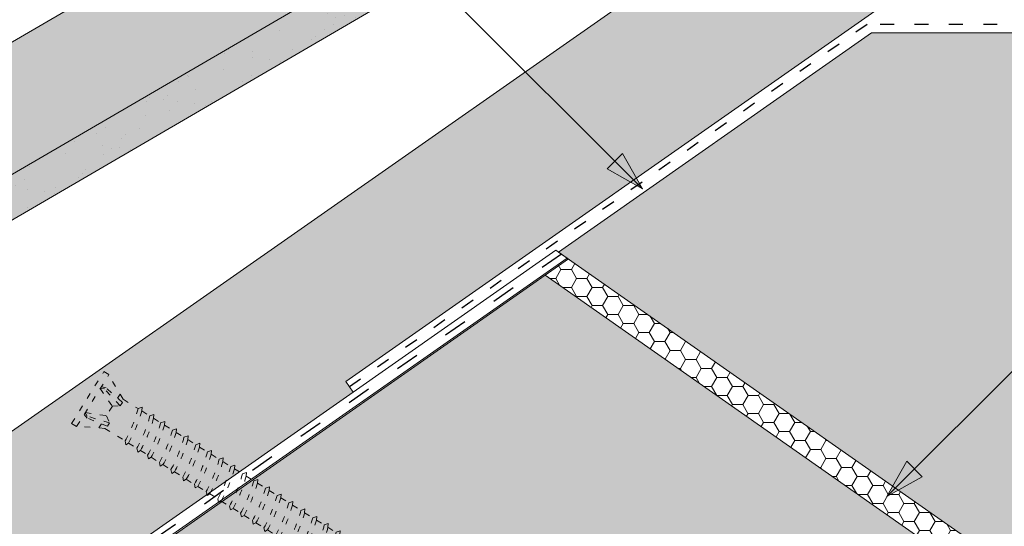
# Paper-space layout 'Elrendezés1' of a CAD drawing. Units: metres. Extents: x 4 to 285, y 8 to 198.
# Drawn here: x 121 to 151, y 140 to 155 of the extents above; entities that cross this region are included whole.
import ezdxf

# ---------------------------------------------------------------- set-up
doc = ezdxf.new("R2010")
doc.units = ezdxf.units.M
doc.header["$LTSCALE"] = 0.05
doc.linetypes.add('ACAD_ISO03W100', pattern=[30, 12, -18])
doc.layers.get('0').update_dxf_attribs({"linetype": 'CONTINUOUS'})
pattern_1 = [(13.99999999999994, (300, 0), (0.553817255397294, 0.5348151048064196), [0.4445, -0.889]), (133.9999999999999, (300, 0), (-0.7400720947886433, 0.2122122598250216), [0.4444999999999999, -0.8889999999999998]), (73.99999999999994, (300, 0), (-0.1862548393913493, 0.7470273646314409), [-0.889, 0.4445])]

# ---------------------------------------------------------------- blocks, each defined once
blk = doc.blocks.new('Rendszercsavar 302')
at = {"linetype": 'ACAD_ISO03W100', "lineweight": 9, "ltscale": 0.3}
for p, q in [((332.6614957497092, 235.1349458393974), (334.0061803100116, 236.4334926249377)), ((332.7863368366887, 235.0056691094235), (334.1310213969911, 236.3042158949639)), ((334.0061803100116, 236.4334926249377), (334.1310213969911, 236.3042158949639)), ((334.3678798988423, 235.4682739616025), (334.120934950591, 236.2944755268977)), ((333.7682997361457, 235.9539396587061), (333.9992114989938, 235.3416920789021)), ((333.8900931201707, 235.9176610029352), (333.7682997361457, 235.9539396587061)), ((333.9480885435384, 235.9347592963318), (333.8184725188297, 236.0023909517449)), ((334.2360594015279, 235.2935213096532), (333.8900931201707, 235.9176610029352)), ((334.3224745588455, 235.3769714570479), (333.9480885435384, 235.9347592963318)), ((334.3146632840687, 235.6463203267418), (334.209713370922, 235.5449713736991)), ((333.1619526368592, 235.1755966757789), (333.09888571485, 235.3074940526425)), ((333.1490584975341, 235.3559453456813), (333.7528744083488, 235.1038071156476)), ((333.181064525524, 235.2329600480676), (333.1490584975341, 235.3559453456813)), ((333.9992114989938, 235.3416920789021), (333.7528744083488, 235.1038071156476)), ((333.9992114989938, 235.3416920789021), (334.2360594015279, 235.2935213096532)), ((334.2360594015279, 235.2935213096532), (334.3224745588455, 235.3769714570479)), ((334.3678798988423, 235.4682739616025), (334.7420170550413, 235.0808435948431)), ((332.6614957497092, 235.1349458393974), (332.7863368366887, 235.0056691094235)), ((333.6135032943063, 234.7397809426251), (332.7964232830888, 235.0154094774898)), ((333.7063348033556, 234.7819722114589), (333.1619526368592, 235.1755966757789)), ((333.7927499606731, 234.8654223588537), (333.181064525524, 235.2329600480676)), ((333.7528744083488, 235.1038071156476), (333.7927499606731, 234.8654223588537)), ((334.871458596199, 235.0923918402348), (334.7420170550412, 235.080843594843)), ((334.8345741736812, 234.9849978927343), (334.871458596199, 235.0923918402348)), ((334.8345741736812, 234.9849978927343), (335.0373937945132, 234.7749720271314)), ((333.5423725364207, 234.9005278208506), (333.4374226232739, 234.7991788678079)), ((333.6135032943063, 234.7397809426251), (334.1164497487298, 234.2189646428561)), ((333.7927499606731, 234.8654223588537), (333.7063348033556, 234.7819722114589)), ((335.1668353356708, 234.786520272523), (335.0373937945131, 234.7749720271312)), ((335.129950913153, 234.6791263250225), (335.1668353356708, 234.786520272523)), ((335.129950913153, 234.6791263250226), (335.3076757907017, 234.4950868268062)), ((335.4371173318593, 234.506635072198), (335.3076757907016, 234.4950868268062)), ((335.4002329093415, 234.3992411246975), (335.4371173318593, 234.506635072198)), ((335.4002329093416, 234.3992411246975), (335.6030525301735, 234.1892152590945)), ((334.1164497487298, 234.2189646428561), (334.1143984954757, 234.1014484226333)), ((334.1143984954757, 234.1014484226333), (334.2051707269753, 234.1270913804136)), ((334.2051707269753, 234.1270913804136), (334.4118264882017, 233.9130930751443)), ((335.7324940713312, 234.2007635044862), (335.6030525301735, 234.1892152590945)), ((335.6956096488134, 234.0933695569857), (335.7324940713312, 234.2007635044862)), ((335.6956096488134, 234.0933695569857), (335.8915604518244, 233.8904565604562)), ((334.4118264882017, 233.9130930751443), (334.4097752349476, 233.7955768549215)), ((334.4097752349476, 233.7955768549215), (334.5005474664472, 233.8212198127019)), ((334.5005474664472, 233.8212198127019), (334.6821084843903, 233.6332078748192)), ((336.0210019929821, 233.902004805848), (335.8915604518244, 233.8904565604562)), ((335.9841175704643, 233.7946108583475), (336.0210019929821, 233.902004805848)), ((335.9841175704643, 233.7946108583475), (336.1869371912963, 233.5845849927445)), ((334.6821084843903, 233.6332078748192), (334.6800572311361, 233.5156916545964)), ((334.6800572311361, 233.5156916545964), (334.7708294626358, 233.5413346123768)), ((334.7708294626358, 233.5413346123768), (334.9774852238621, 233.3273363071075)), ((336.316378732454, 233.5961332381362), (336.1869371912963, 233.5845849927445)), ((336.2794943099362, 233.4887392906357), (336.316378732454, 233.5961332381362)), ((336.2794943099362, 233.4887392906357), (336.4770587885021, 233.2841552841526)), ((334.9774852238621, 233.3273363071075), (334.975433970608, 233.2098200868847)), ((334.975433970608, 233.2098200868847), (335.0662062021077, 233.235463044665)), ((335.0662062021077, 233.235463044665), (335.265993145513, 233.0285776084692)), ((336.6065003296598, 233.2957035295444), (336.4770587885021, 233.2841552841526)), ((336.569615907142, 233.1883095820439), (336.6065003296598, 233.2957035295444)), ((336.569615907142, 233.1883095820439), (336.7724355279739, 232.9782837164408)), ((335.265993145513, 233.0285776084692), (335.2639418922589, 232.9110613882464)), ((335.2639418922589, 232.9110613882464), (335.3547141237585, 232.9367043460268)), ((335.3547141237585, 232.9367043460268), (335.5613698849849, 232.7227060407575)), ((336.9018770691316, 232.9898319618326), (336.7724355279739, 232.9782837164408)), ((336.8649926466138, 232.8824380143321), (336.9018770691316, 232.9898319618326)), ((336.8649926466138, 232.8824380143321), (337.0609434496248, 232.6795250178026)), ((335.5613698849849, 232.7227060407575), (335.5593186317307, 232.6051898205347)), ((335.5593186317307, 232.6051898205347), (335.6500908632304, 232.6308327783151)), ((335.6500908632304, 232.6308327783151), (335.8514914821906, 232.4222763321656)), ((337.1903849907825, 232.6910732631944), (337.0609434496248, 232.6795250178026)), ((337.1535005682647, 232.5836793156939), (337.1903849907825, 232.6910732631944)), ((337.1535005682647, 232.5836793156939), (337.3563201890967, 232.3736534500909)), ((335.8514914821906, 232.4222763321656), (335.8494402289365, 232.3047601119428)), ((335.8494402289365, 232.3047601119428), (335.9402124604361, 232.3304030697232)), ((335.9402124604361, 232.3304030697232), (336.1468682216625, 232.1164047644538)), ((337.4857617302544, 232.3852016954826), (337.3563201890967, 232.3736534500909)), ((337.4488773077366, 232.2778077479821), (337.4857617302544, 232.3852016954826)), ((337.4488773077366, 232.2778077479821), (337.63584057971, 232.0842016122882)), ((336.1468682216625, 232.1164047644538), (336.1448169684083, 231.9988885442311)), ((336.1448169684083, 231.9988885442311), (336.235589199908, 232.0245315020114)), ((336.235589199908, 232.0245315020114), (336.4353761433134, 231.8176460658156)), ((337.7652821208677, 232.0957498576799), (337.63584057971, 232.0842016122882)), ((337.7283976983499, 231.9883559101795), (337.7652821208677, 232.0957498576799)), ((337.7283976983499, 231.9883559101795), (337.9312173191819, 231.7783300445765)), ((336.4353761433134, 231.8176460658156), (336.4333248900592, 231.7001298455928)), ((336.4333248900592, 231.7001298455928), (336.5240971215589, 231.7257728033732)), ((336.5240971215589, 231.7257728033732), (336.7307528827852, 231.5117744981039)), ((338.0606588603396, 231.7898782899682), (337.9312173191819, 231.7783300445764)), ((338.0237744378218, 231.6824843424677), (338.0606588603396, 231.7898782899682)), ((338.0237744378218, 231.6824843424677), (338.2197252408328, 231.4795713459383)), ((336.7307528827852, 231.5117744981039), (336.7287016295311, 231.3942582778811)), ((336.7287016295311, 231.3942582778811), (336.8194738610308, 231.4199012356615)), ((336.8194738610308, 231.4199012356615), (337.0102732733986, 231.2223226603012)), ((338.3491667819904, 231.49111959133), (338.2197252408328, 231.4795713459382)), ((338.3122823594726, 231.3837256438295), (338.3491667819904, 231.49111959133)), ((338.3122823594727, 231.3837256438295), (338.5151019803046, 231.1736997782265)), ((337.0102732733986, 231.2223226603011), (337.0082220201444, 231.1048064400784)), ((337.0082220201444, 231.1048064400784), (337.0989942516441, 231.1304493978587)), ((337.0989942516441, 231.1304493978588), (337.3056500128705, 230.9164510925894)), ((338.6445435214623, 231.1852480236182), (338.5151019803046, 231.1736997782265)), ((338.6076590989445, 231.0778540761177), (338.6445435214623, 231.1852480236182)), ((338.6076590989445, 231.0778540761177), (338.8179088603441, 230.8601340747213)), ((337.3056500128704, 230.9164510925894), (337.3035987596163, 230.7989348723666)), ((337.3035987596163, 230.7989348723666), (337.394370991116, 230.824577830147)), ((337.394370991116, 230.824577830147), (337.5941579345214, 230.6176923939512)), ((338.9473504015018, 230.871682320113), (338.8179088603441, 230.8601340747213)), ((338.910465978984, 230.7642883726125), (338.9473504015018, 230.871682320113)), ((338.910465978984, 230.7642883726126), (339.113285599816, 230.5542625070095)), ((337.5941579345214, 230.6176923939512), (337.5921066812672, 230.5001761737284)), ((337.5921066812672, 230.5001761737284), (337.6828789127669, 230.5258191315088)), ((337.6828789127669, 230.5258191315088), (337.8895346739932, 230.3118208262395)), ((339.2427271409737, 230.5658107524013), (339.113285599816, 230.5542625070095)), ((339.2058427184559, 230.4584168049008), (339.2427271409737, 230.5658107524013)), ((339.2058427184559, 230.4584168049008), (339.4017935214669, 230.2555038083713)), ((337.8895346739932, 230.3118208262395), (337.8874834207391, 230.1943046060167)), ((337.8874834207391, 230.1943046060167), (337.9782556522388, 230.219947563797)), ((337.9782556522388, 230.2199475637971), (338.1923415540327, 229.9982551227343)), ((339.5312350626245, 230.2670520537631), (339.4017935214669, 230.2555038083713)), ((339.4943506401067, 230.1596581062626), (339.5312350626245, 230.2670520537631)), ((339.4943506401067, 230.1596581062626), (339.6971702609387, 229.9496322406596)), ((338.1923415540326, 229.9982551227342), (338.1902903007785, 229.8807389025115)), ((338.1902903007785, 229.8807389025115), (338.2810625322782, 229.9063818602918)), ((338.2810625322783, 229.9063818602919), (338.4877182935046, 229.6923835550226)), ((339.8266118020964, 229.9611804860513), (339.6971702609387, 229.9496322406595)), ((339.7897273795786, 229.8537865385508), (339.8266118020964, 229.9611804860513)), ((339.7897273795787, 229.8537865385508), (339.9829999294119, 229.6536469543749)), ((338.4877182935045, 229.6923835550225), (338.4856670402504, 229.5748673347997)), ((338.4856670402504, 229.5748673347997), (338.5764392717501, 229.6005102925801)), ((338.5764392717501, 229.6005102925802), (338.7762262151555, 229.3936248563843)), ((340.1124414705695, 229.6651951997666), (339.9829999294118, 229.6536469543749)), ((340.0755570480517, 229.5578012522661), (340.1124414705695, 229.6651951997666)), ((340.0755570480518, 229.5578012522662), (340.2783766688838, 229.3477753866632)), ((338.7762262151554, 229.3936248563843), (338.7741749619013, 229.2761086361615)), ((338.7741749619013, 229.2761086361615), (338.864947193401, 229.3017515939418)), ((338.864947193401, 229.301751593942), (339.0716029546273, 229.0877532886726)), ((340.4078182100414, 229.3593236320549), (340.2783766688837, 229.3477753866632)), ((340.3709337875236, 229.2519296845544), (340.4078182100414, 229.3593236320549)), ((340.3709337875237, 229.2519296845545), (340.5668845905346, 229.0490166880249)), ((339.0716029546273, 229.0877532886725), (339.0695517013732, 228.9702370684497)), ((339.0695517013732, 228.9702370684497), (339.1603239328728, 228.9958800262301)), ((339.1603239328729, 228.9958800262301), (339.3574326231005, 228.7917680023879)), ((340.6963261316923, 229.0605649334167), (340.5668845905346, 229.0490166880249)), ((340.6594417091745, 228.9531709859162), (340.6963261316923, 229.0605649334167)), ((340.6594417091745, 228.9531709859162), (340.8622613300065, 228.7431451203132)), ((339.3574326231004, 228.7917680023879), (339.3553813698463, 228.6742517821651)), ((339.3553813698463, 228.6742517821651), (339.4461536013459, 228.6998947399455)), ((339.446153601346, 228.6998947399455), (339.6528093625723, 228.4858964346761)), ((340.9917028711642, 228.754693365705), (340.8622613300064, 228.7431451203132)), ((340.9548184486464, 228.6472994182045), (340.9917028711642, 228.754693365705)), ((340.9548184486464, 228.6472994182045), (341.1357620180609, 228.4599268669903)), ((339.6528093625723, 228.4858964346761), (339.6507581093182, 228.3683802144533)), ((339.6507581093182, 228.3683802144533), (339.7415303408178, 228.3940231722337)), ((339.7415303408179, 228.3940231722337), (339.9413172842232, 228.1871377360379)), ((341.2652035592185, 228.4714751123821), (341.1357620180609, 228.4599268669903)), ((341.2283191367007, 228.3640811648816), (341.2652035592185, 228.4714751123821)), ((341.2283191367007, 228.3640811648816), (341.4311387575327, 228.1540552992786)), ((339.9413172842232, 228.1871377360379), (339.9392660309691, 228.0696215158151)), ((339.9392660309691, 228.0696215158151), (340.0300382624687, 228.0952644735955)), ((340.0300382624687, 228.0952644735955), (340.2366940236951, 227.8812661683262)), ((341.5605802986904, 228.1656035446703), (341.4311387575327, 228.1540552992785)), ((341.5236958761726, 228.0582095971698), (341.5605802986904, 228.1656035446703)), ((341.5236958761726, 228.0582095971699), (341.7196466791837, 227.8552966006403)), ((340.2366940236951, 227.8812661683261), (340.2346427704409, 227.7637499481033)), ((340.2346427704409, 227.7637499481033), (340.3254150019406, 227.7893929058837)), ((340.3254150019407, 227.7893929058839), (340.5101947117494, 227.5980479150033)), ((341.8490882203413, 227.8668448460321), (341.7196466791836, 227.8552966006403)), ((341.8122037978235, 227.7594508985316), (341.8490882203413, 227.8668448460321)), ((341.8122037978235, 227.7594508985316), (342.0150234186555, 227.5494250329286)), ((340.5101947117494, 227.5980479150033), (340.5081434584953, 227.4805316947805)), ((340.5081434584953, 227.4805316947805), (340.598915689995, 227.5061746525608)), ((340.598915689995, 227.5061746525609), (340.8055714512213, 227.2921763472916)), ((342.1444649598131, 227.5609732783203), (342.0150234186555, 227.5494250329286)), ((342.1075805372953, 227.4535793308198), (342.1444649598131, 227.5609732783203)), ((342.1075805372954, 227.4535793308199), (342.2377503660193, 227.3187845272353)), ((340.8055714512213, 227.2921763472915), (340.8035201979671, 227.1746601270688)), ((340.8035201979671, 227.1746601270688), (340.8942924294668, 227.2003030848491)), ((340.8942924294669, 227.2003030848492), (341.0940793728722, 226.9934176486533)), ((342.4200783683087, 227.2438836554104), (341.5518658502062, 226.4054605725319)), ((342.2377503660193, 227.3187845272353), (342.4200783683087, 227.2438836554105)), ((342.4200783683087, 227.2438836554104), (342.418125443476, 227.1320006666766)), ((346.388999904789, 222.869656861474), (342.418125443476, 227.1320006666766)), ((341.0940793728722, 226.9934176486533), (341.0920281196181, 226.8759014284305)), ((341.0920281196181, 226.8759014284305), (341.1828003511177, 226.9015443862109)), ((341.1828003511177, 226.9015443862109), (341.3894561123441, 226.6875460809416)), ((341.3894561123441, 226.6875460809416), (341.3874048590899, 226.5700298607188)), ((341.3874048590899, 226.5700298607188), (341.4781770905896, 226.5956728184992)), ((341.4781770905896, 226.5956728184992), (341.4833737614833, 226.5902915082578)), ((341.4833737614834, 226.5902915082578), (341.5518658502062, 226.4054605725319)), ((341.5518658502062, 226.4054605725319), (341.66374883894, 226.4035076476992)), ((345.7669916852432, 222.3042042089914), (341.66374883894, 226.4035076476992)), ((346.7802293922627, 222.610546244661), (346.3889999047896, 222.8696568614734)), ((346.0258527877268, 221.8820532256837), (346.7802293922627, 222.610546244661)), ((346.6951795773759, 222.5284145931255), (346.8259713429181, 222.3929757551122)), ((346.828098557212, 222.3951365113684), (346.94574516684, 222.4046033113582)), ((346.94574516684, 222.4046033113582), (346.9602602341681, 222.3605492230236)), ((346.0258527877267, 221.8820532256836), (345.7669916852431, 222.3042042089915)), ((346.9231481167514, 222.296709811153), (347.0719194323786, 222.1426526039984)), ((347.0719194323787, 222.1426526039984), (347.1895660420067, 222.1521194039881)), ((347.1669689919181, 222.0442259037829), (347.3157403075454, 221.8901686966284)), ((347.1895660420067, 222.1521194039881), (347.2040811093348, 222.1080653156535)), ((346.1109026026135, 221.9641848772192), (346.3275834313062, 221.7398053106907)), ((346.3275834313062, 221.7398053106907), (346.3179033531789, 221.612179307909)), ((347.3157403075454, 221.8901686966283), (347.4333869171734, 221.8996354966181)), ((347.4107898670848, 221.7917419964129), (347.5595611827121, 221.6376847892583)), ((347.4333869171734, 221.8996354966181), (347.4479019845015, 221.8555814082835)), ((346.3179033531789, 221.612179307909), (346.3911862249739, 221.6168973944714)), ((346.4213235831643, 221.6470980929635), (346.5735315207667, 221.4894821595767)), ((346.5714043064729, 221.4873214033207), (346.5617242283456, 221.359695400539)), ((347.5595611827121, 221.6376847892581), (347.67720779234, 221.6471515892479)), ((347.6546107422515, 221.5392580890426), (347.7837130949016, 221.4055686892918)), ((347.67720779234, 221.6471515892479), (347.6917228596682, 221.6030975009133)), ((347.7837130949016, 221.4055686892918), (347.9013597045296, 221.4150354892815)), ((347.9013597045296, 221.4150354892815), (347.9158747718577, 221.3709814009469)), ((346.5617242283456, 221.359695400539), (346.6350071001406, 221.3644134871014)), ((346.665144458331, 221.3946141855935), (346.8173523959334, 221.2369982522067)), ((346.8152251816396, 221.2348374959506), (346.8055451035123, 221.1072114931689)), ((346.8055451035123, 221.1072114931689), (346.8788279753073, 221.1119295797313)), ((346.9089653334977, 221.1421302782234), (347.0611732711001, 220.9845143448366)), ((347.878762654441, 221.3071419890763), (348.0275339700682, 221.1530847819218)), ((348.0275339700683, 221.1530847819217), (348.1451805796962, 221.1625515819115)), ((348.1451805796962, 221.1625515819115), (348.1596956470244, 221.1184974935769)), ((347.0590460568063, 220.9823535885804), (347.049365978679, 220.8547275857988)), ((347.049365978679, 220.8547275857988), (347.122648850474, 220.8594456723611)), ((347.1527862086645, 220.8896463708533), (347.2853251832897, 220.7523982448701)), ((348.1225835296077, 221.0546580817063), (348.2545429233521, 220.9180101292944)), ((348.2545429233521, 220.9180101292944), (348.37218953298, 220.9274769292842)), ((348.3495924828915, 220.819583429079), (348.4983637985188, 220.6655262219244)), ((348.37218953298, 220.9274769292842), (348.3867046003083, 220.8834228409496)), ((347.2831979689958, 220.7502374886141), (347.2735178908685, 220.6226114858324)), ((347.2735178908685, 220.6226114858324), (347.3468007626635, 220.6273295723948)), ((347.3769381208539, 220.6575302708869), (347.5291460584563, 220.4999143375001)), ((348.4983637985188, 220.6655262219244), (348.6160104081467, 220.6749930219142)), ((348.5934133580582, 220.5670995217089), (348.7265789335305, 220.4292025315539)), ((348.6160104081467, 220.6749930219142), (348.6305254754749, 220.6309389335795)), ((347.5270188441625, 220.497753581244), (347.5173387660352, 220.3701275784623)), ((347.5173387660352, 220.3701275784623), (347.5906216378302, 220.3748456650248)), ((347.6207589960205, 220.4050463635168), (347.7561550117401, 220.2648396848728)), ((347.7540277974463, 220.2626789286167), (347.744347719319, 220.135052925835)), ((348.7265789335305, 220.4292025315539), (348.8442255431585, 220.4386693315437)), ((348.8216284930699, 220.3307758313385), (348.9703998086972, 220.1767186241839)), ((348.8442255431585, 220.4386693315437), (348.8587406104867, 220.3946152432091)), ((347.744347719319, 220.135052925835), (347.817630591114, 220.1397710123975)), ((347.8477679493044, 220.1699717108895), (347.9999758869068, 220.0123557775027)), ((347.997848672613, 220.0101950212467), (347.9881685944857, 219.882569018465)), ((348.0915888244711, 219.9174878035195), (348.2281910219186, 219.7760320871323)), ((348.9703998086972, 220.1767186241839), (349.0880464183251, 220.1861854241737)), ((349.0654493682366, 220.0782919239685), (349.2041329194934, 219.9346809026178)), ((349.0880464183251, 220.1861854241737), (349.1025614856533, 220.1421313358391)), ((349.2041329194934, 219.9346809026178), (349.3217795291214, 219.9441477026076)), ((349.3217795291214, 219.9441477026076), (349.3362945964496, 219.9000936142729)), ((347.9881685944857, 219.882569018465), (348.0614514662807, 219.8872871050274)), ((348.2260638076247, 219.7738713308762), (348.2163837294974, 219.6462453280946)), ((348.2163837294974, 219.6462453280946), (348.2896666012924, 219.650963414657)), ((348.3198039594828, 219.6811641131491), (348.4720118970852, 219.5235481797623)), ((349.2991824790328, 219.8362542024023), (349.4479537946601, 219.6821969952478)), ((349.4479537946601, 219.6821969952478), (349.565600404288, 219.6916637952375)), ((349.565600404288, 219.6916637952375), (349.5801154716162, 219.647609706903)), ((348.4698846827914, 219.5213874235062), (348.4602046046641, 219.3937614207245)), ((348.4602046046641, 219.3937614207245), (348.5334874764591, 219.3984795072869)), ((348.5636248346495, 219.428680205779), (348.7057450078815, 219.2815104581962)), ((349.5430033541995, 219.5837702950323), (349.6712107485321, 219.4510076517488)), ((349.6712107485321, 219.4510076517488), (349.78885735816, 219.4604744517385)), ((349.7662603080714, 219.3525809515333), (349.9150316236987, 219.1985237443787)), ((349.78885735816, 219.4604744517385), (349.8033724254882, 219.4164203634039)), ((348.7036177935876, 219.2793497019401), (348.6939377154603, 219.1517236991585)), ((348.6939377154603, 219.1517236991585), (348.7672205872554, 219.1564417857208)), ((348.7973579454458, 219.186642484213), (348.9495658830481, 219.0290265508262)), ((348.9474386687543, 219.0268657945701), (348.937758590627, 218.8992397917884)), ((349.9150316236988, 219.1985237443787), (350.0326782333267, 219.2079905443685)), ((350.0100811832381, 219.1000970441633), (350.1571664931562, 218.9477857470298)), ((350.0326782333267, 219.2079905443685), (350.0471933006549, 219.1639364560339)), ((348.937758590627, 218.8992397917884), (349.011041462422, 218.9039578783508)), ((349.0411788206124, 218.9341585768429), (349.1728228369201, 218.7978372073271)), ((349.1706956226263, 218.7956764510711), (349.161015544499, 218.6680504482894)), ((350.1571664931563, 218.9477857470297), (350.2748131027842, 218.9572525470195)), ((350.2522160526956, 218.8493590468143), (350.4009873683229, 218.6953018396597)), ((350.2748131027842, 218.9572525470195), (350.2893281701124, 218.9131984586849)), ((349.161015544499, 218.6680504482894), (349.234298416294, 218.6727685348518)), ((349.2644357744844, 218.7029692333439), (349.4166437120867, 218.5453532999571)), ((349.4145164977929, 218.5431925437011), (349.4048364196656, 218.4155665409194)), ((349.4048364196656, 218.4155665409194), (349.4781192914607, 218.4202846274818)), ((349.508256649651, 218.4504853259739), (349.6587785815443, 218.2946153026082)), ((350.4009873683229, 218.6953018396597), (350.5186339779509, 218.7047686396494)), ((350.4960369278623, 218.5968751394442), (350.6264901225488, 218.4617869018155)), ((350.5186339779509, 218.7047686396494), (350.5331490452791, 218.6607145513148)), ((350.6264901225488, 218.4617869018155), (350.7441367321768, 218.4712537018052)), ((350.7441367321768, 218.4712537018052), (350.758651799505, 218.4271996134707)), ((349.6566513672504, 218.292454546352), (349.6469712891231, 218.1648285435704)), ((349.6469712891231, 218.1648285435704), (349.7202541609182, 218.1695466301327)), ((349.7503915191086, 218.1997473286249), (349.902599456711, 218.0421313952382)), ((350.7215396820882, 218.3633602016), (350.8703109977155, 218.2093029944455)), ((350.8703109977155, 218.2093029944455), (350.9879576073435, 218.2187697944352)), ((350.9653605572549, 218.11087629423), (351.0958137519414, 217.9757880566012)), ((350.9879576073435, 218.2187697944352), (351.0024726746717, 218.1747157061006)), ((349.9004722424171, 218.0399706389821), (349.8907921642898, 217.9123446362003)), ((349.8907921642898, 217.9123446362003), (349.9640750360849, 217.9170627227627)), ((349.9942123942753, 217.9472634212549), (350.1281022109369, 217.8086164573939)), ((350.125974996643, 217.8064557011378), (350.1162949185157, 217.6788296983562)), ((351.0958137519414, 217.9757880566013), (351.2134603615694, 217.985254856591)), ((351.1908633114808, 217.8773613563858), (351.3396346271081, 217.7233041492312)), ((351.2134603615694, 217.985254856591), (351.2279754288975, 217.9412007682564)), ((350.1162949185157, 217.6788296983562), (350.1895777903108, 217.6835477849185)), ((350.2197151485012, 217.7137484834107), (350.3719230861036, 217.5561325500239)), ((350.3697958718097, 217.5539717937678), (350.3601157936824, 217.4263457909861)), ((351.3396346271081, 217.7233041492312), (351.457281236736, 217.732770949221)), ((351.4346841866475, 217.6248774490157), (351.5611273873929, 217.4939416816711)), ((351.457281236736, 217.732770949221), (351.4717963040642, 217.6887168608863)), ((351.5611273873929, 217.4939416816711), (351.6787739970209, 217.5034084816609)), ((351.6787739970209, 217.5034084816609), (351.6932890643491, 217.4593543933263)), ((350.3601157936824, 217.4263457909861), (350.4333986654775, 217.4310638775485)), ((350.4635360236679, 217.4612645760407), (350.5974258403295, 217.3226176121797)), ((350.5952986260356, 217.3204568559236), (350.5856185479083, 217.1928308531419)), ((350.6890387778938, 217.2277496381965), (350.8412467154962, 217.0701337048096)), ((351.6561769469323, 217.3955149814556), (351.8049482625596, 217.241457774301)), ((351.8049482625595, 217.2414577743011), (351.9225948721875, 217.2509245742908)), ((351.9225948721875, 217.2509245742908), (351.9371099395158, 217.2068704859562)), ((350.5856185479083, 217.1928308531419), (350.6589014197033, 217.1975489397043)), ((350.8391195012022, 217.0679729485535), (350.829439423075, 216.9403469457718)), ((350.829439423075, 216.9403469457718), (350.90272229487, 216.9450650323342)), ((350.9328596530605, 216.9752657308264), (351.062739475781, 216.8407712372496)), ((351.899997822099, 217.1430310740856), (352.0369294045835, 217.0012342695076)), ((352.0369294045835, 217.0012342695075), (352.1545760142115, 217.0107010694973)), ((352.1319789641229, 216.9028075692921), (352.2807502797502, 216.7487503621375)), ((352.1545760142115, 217.0107010694973), (352.1690910815396, 216.9666469811627)), ((351.0606122614871, 216.8386104809935), (351.0509321833597, 216.7109844782118)), ((351.0509321833597, 216.7109844782118), (351.1242150551549, 216.7157025647741)), ((351.1543524133453, 216.7459032632663), (351.3065603509477, 216.5882873298795)), ((352.2807502797502, 216.7487503621375), (352.3983968893781, 216.7582171621273)), ((352.3757998392895, 216.650323661922), (352.4920444882803, 216.5299488040761)), ((352.3983968893781, 216.7582171621273), (352.4129119567063, 216.7141630737927)), ((351.3044331366538, 216.5861265736234), (351.2947530585265, 216.4585005708417)), ((351.2947530585265, 216.4585005708417), (351.3680359303215, 216.4632186574042)), ((351.3981732885119, 216.4934193558963), (351.5385414929715, 216.348063825086)), ((351.5364142786777, 216.3459030688299), (351.5267342005504, 216.2182770660482)), ((352.4920444882804, 216.5299488040761), (352.6096910979083, 216.5394156040659)), ((352.5870940478198, 216.4315221038607), (352.7358653634471, 216.2774648967061)), ((352.6096910979083, 216.5394156040659), (352.6242061652366, 216.4953615157313)), ((351.5267342005504, 216.2182770660482), (351.6000170723455, 216.2229951526106)), ((351.6301544305359, 216.2531958511028), (351.7823623681382, 216.095579917716)), ((351.7802351538443, 216.0934191614598), (351.770555075717, 215.9657931586782)), ((351.8739753057026, 216.0007119437327), (351.9936565766685, 215.8767783596545)), ((352.7358653634471, 216.2774648967061), (352.853511973075, 216.2869316966958)), ((352.8309149229864, 216.1790381964906), (352.9689304390507, 216.0361189458326)), ((352.853511973075, 216.2869316966958), (352.8680270404032, 216.2428776083612)), ((352.9689304390507, 216.0361189458326), (353.0865770486786, 216.0455857458224)), ((353.0865770486786, 216.0455857458224), (353.1010921160068, 216.0015316574877)), ((351.770555075717, 215.9657931586782), (351.8438379475121, 215.9705112452405)), ((351.9915293623746, 215.8746176033984), (351.9818492842473, 215.7469916006167)), ((351.9818492842473, 215.7469916006167), (352.0551321560424, 215.7517096871791)), ((352.0852695142327, 215.7819103856713), (352.2374774518351, 215.6242944522845)), ((353.06397999859, 215.9376922456171), (353.2127513142173, 215.7836350384626)), ((353.2127513142174, 215.7836350384626), (353.3303979238453, 215.7931018384523)), ((353.3303979238453, 215.7931018384523), (353.3449129911735, 215.7490477501177)), ((352.2353502375412, 215.6221336960284), (352.2256701594139, 215.4945076932467)), ((352.2256701594139, 215.4945076932467), (352.298953031209, 215.4992257798091)), ((352.3290903893994, 215.5294264783013), (352.4705425274388, 215.382948501411)), ((353.3078008737568, 215.6852083382471), (353.445816389821, 215.5422890875891)), ((353.445816389821, 215.5422890875891), (353.563462999449, 215.5517558875788)), ((353.5408659493604, 215.4438623873736), (353.6896372649877, 215.2898051802191)), ((353.563462999449, 215.5517558875788), (353.5779780667771, 215.5077017992442)), ((352.4684153131449, 215.3807877451549), (352.4587352350176, 215.2531617423732)), ((352.4587352350176, 215.2531617423732), (352.5320181068126, 215.2578798289356)), ((352.5621554650031, 215.2880805274278), (352.7143634026054, 215.130464594041)), ((352.7122361883115, 215.1283038377849), (352.7025561101843, 215.0006778350032)), ((353.6896372649877, 215.289805180219), (353.8072838746156, 215.2992719802088)), ((353.784686824527, 215.1913784800036), (353.9227023405913, 215.0484592293456)), ((353.8072838746156, 215.2992719802088), (353.8217989419438, 215.2552178918742)), ((352.7025561101843, 215.0006778350032), (352.7758389819793, 215.0053959215656)), ((352.8059763401697, 215.0355966200578), (352.9474284782091, 214.8891186431675)), ((352.9453012639152, 214.8869578869114), (352.9356211857879, 214.7593318841297)), ((353.0390414157734, 214.7942506691843), (353.1912493533758, 214.6366347357975)), ((353.9227023405913, 215.0484592293456), (354.0403489502193, 215.0579260293353)), ((354.0177519001307, 214.9500325291301), (354.139270775785, 214.8241960496924)), ((354.0403489502193, 215.0579260293353), (354.0548640175475, 215.0138719410008)), ((354.3125208177218, 214.06015726194), (354.139270775785, 214.8241960496924)), ((352.9356211857879, 214.7593318841297), (353.0089040575829, 214.7640499706921)), ((353.1891221390818, 214.6344739795414), (353.1794420609545, 214.5068479767597)), ((353.1794420609545, 214.5068479767597), (353.2527249327496, 214.5115660633221)), ((353.28286229094, 214.5417667618143), (353.4243144289794, 214.395288784924)), ((353.4221872146855, 214.3931280286679), (353.4125071365582, 214.2655020258862)), ((353.4125071365582, 214.2655020258862), (353.4857900083533, 214.2702201124486)), ((353.5159273665437, 214.3004208109408), (353.5549938010226, 214.2599663337862)), ((354.3125208177218, 214.06015726194), (353.5549938010226, 214.2599663337862))]:
    blk.add_line(p, q, dxfattribs=at)
for centre, radius, start, end in [((330.9357517327069, 237.1855361961826), 4.349412218925562, 316.9949644580708, 331.0593904203872), ((330.9357517327069, 237.1855361961826), 4.476961609304674, 316.9095629147474, 330.5591389260251), ((331.2311284721787, 236.8796646284708), 4.349412218925562, 316.9949644580708, 331.0593904203872), ((331.2311284721787, 236.8796646284708), 4.476961609304674, 316.9095629147474, 330.5591389260251), ((331.5014104683672, 236.5997794281458), 4.349412218925562, 316.9949644580708, 331.0593904203872), ((331.5014104683672, 236.5997794281458), 4.476961609304674, 316.9095629147474, 330.5591389260251), ((331.7967872078391, 236.293907860434), 4.349412218925562, 316.9949644580708, 331.0593904203872), ((331.7967872078391, 236.293907860434), 4.476961609304674, 316.9095629147474, 330.5591389260251), ((332.08529512949, 235.9951491617958), 4.349412218925562, 316.9949644580708, 331.0593904203872), ((332.08529512949, 235.9951491617958), 4.476961609304674, 316.9095629147474, 330.5591389260251), ((332.3806718689619, 235.6892775940841), 4.349412218925562, 316.9949644580708, 331.0593904203872), ((332.3806718689619, 235.6892775940841), 4.476961609304674, 316.9095629147474, 330.5591389260251), ((332.6707934661677, 235.3888478854922), 4.349412218925562, 316.9949644580708, 331.0593904203872), ((332.6707934661677, 235.3888478854922), 4.476961609304674, 316.9095629147474, 330.5591389260251), ((332.9661702056395, 235.0829763177804), 4.349412218925562, 316.9949644580708, 331.0593904203872), ((332.9661702056395, 235.0829763177804), 4.476961609304674, 316.9095629147474, 330.5591389260251), ((333.2546781272904, 234.7842176191422), 4.349412218925562, 316.9949644580708, 331.0593904203872), ((333.2546781272904, 234.7842176191422), 4.476961609304674, 316.9095629147474, 330.5591389260251), ((333.5500548667623, 234.4783460514304), 4.349412218925562, 316.9949644580708, 331.0593904203872), ((333.5500548667623, 234.4783460514304), 4.476961609304674, 316.9095629147474, 330.5591389260251), ((333.8295752573756, 234.1888942136277), 4.349412218925562, 316.9949644580708, 331.0593904203872), ((333.8295752573756, 234.1888942136277), 4.476961609304674, 316.9095629147474, 330.5591389260251), ((334.1249519968475, 233.883022645916), 4.349412218925562, 316.9949644580708, 331.0593904203872), ((334.1249519968475, 233.883022645916), 4.476961609304674, 316.9095629147474, 330.5591389260251), ((334.4134599184983, 233.5842639472777), 4.349412218925562, 316.9949644580708, 331.0593904203872), ((334.4134599184983, 233.5842639472777), 4.476961609304674, 316.9095629147474, 330.5591389260251), ((334.7088366579702, 233.278392379566), 4.349412218925562, 316.9949644580708, 331.0593904203872), ((334.7088366579702, 233.278392379566), 4.476961609304674, 316.9095629147474, 330.5591389260251), ((335.0116435380097, 232.9648266760609), 4.349412218925562, 316.9949644580708, 331.0593904203872), ((335.0116435380097, 232.9648266760609), 4.476961609304674, 316.9095629147474, 330.5591389260251), ((335.3070202774816, 232.6589551083491), 4.349412218925562, 316.9949644580708, 331.0593904203872), ((335.3070202774816, 232.6589551083491), 4.476961609304674, 316.9095629147474, 330.5591389260251), ((335.5955281991324, 232.3601964097109), 4.349412218925562, 316.9949644580708, 331.0593904203872), ((335.5955281991324, 232.3601964097109), 4.476961609304674, 316.9095629147474, 330.5591389260251), ((335.8909049386043, 232.0543248419991), 4.349412218925562, 316.9949644580708, 331.0593904203872), ((335.8909049386043, 232.0543248419991), 4.476961609304674, 316.9095629147474, 330.5591389260251), ((336.1767346070774, 231.7583395557145), 4.349412218925562, 316.9949644580708, 331.0593904203872), ((336.1767346070774, 231.7583395557145), 4.476961609304674, 316.9095629147474, 330.5591389260251), ((336.4721113465493, 231.4524679880027), 4.349412218925562, 316.9949644580708, 331.0593904203872), ((336.4721113465493, 231.4524679880027), 4.476961609304674, 316.9095629147474, 330.5591389260251), ((336.7606192682002, 231.1537092893645), 4.349412218925562, 316.9949644580708, 331.0593904203872), ((336.7606192682002, 231.1537092893645), 4.476961609304674, 316.9095629147474, 330.5591389260251), ((337.0559960076721, 230.8478377216528), 4.349412218925562, 316.9949644580708, 331.0593904203872), ((337.0559960076721, 230.8478377216528), 4.476961609304674, 316.9095629147474, 330.5591389260251), ((337.3294966957264, 230.5646194683299), 4.349412218925562, 316.9949644580708, 331.0593904203872), ((337.3294966957264, 230.5646194683299), 4.476961609304674, 316.9095629147474, 330.5591389260251), ((337.6248734351983, 230.2587479006181), 4.349412218925562, 316.9949644580708, 331.0593904203872), ((337.6248734351983, 230.2587479006181), 4.476961609304674, 316.9095629147474, 330.5591389260251), ((337.9133813568492, 229.9599892019799), 4.349412218925562, 316.9949644580708, 331.0593904203872), ((337.9133813568492, 229.9599892019799), 4.476961609304674, 316.9095629147474, 330.5591389260251), ((338.208758096321, 229.6541176342681), 4.349412218925562, 316.9949644580708, 331.0593904203872), ((338.208758096321, 229.6541176342681), 4.476961609304674, 316.9095629147474, 330.5591389260251), ((343.9866992606343, 224.0464788229127), 3.286408585749562, 315.4217464474355, 329.8360359487965), ((343.9866992606343, 224.0464788229127), 3.418248598201405, 314.7025706195883, 330.4479221274423), ((344.230520135801, 223.7939949155426), 3.286408585749562, 315.4217464474355, 329.8360359487965), ((344.230520135801, 223.7939949155426), 3.418248598201405, 314.7025706195883, 330.4479221274423), ((344.4743410109677, 223.5415110081726), 3.286408585749562, 315.4217464474355, 329.8360359487965), ((344.4743410109677, 223.5415110081726), 3.418248598201405, 314.7025706195883, 330.4479221274423), ((344.7181618861344, 223.2890271008024), 3.286408585749562, 315.4217464474355, 329.8360359487965), ((344.7181618861344, 223.2890271008024), 3.418248598201405, 314.7025706195883, 330.4479221274423), ((344.9423137983239, 223.056911000836), 3.286408585749562, 315.4217464474355, 329.8360359487965), ((344.9423137983239, 223.056911000836), 3.418248598201405, 314.7025706195883, 330.4479221274423), ((345.1861346734906, 222.804427093466), 3.286408585749562, 315.4217464474355, 329.8360359487965), ((345.1861346734906, 222.804427093466), 3.418248598201405, 314.7025706195883, 330.4479221274423), ((345.4131436267745, 222.5693524408387), 3.286408585749562, 315.4217464474355, 329.8360359487965), ((345.4131436267745, 222.5693524408387), 3.418248598201405, 314.7025706195883, 330.4479221274423), ((345.6569645019411, 222.3168685334687), 3.286408585749562, 315.4217464474355, 329.8360359487965), ((345.6569645019411, 222.3168685334687), 3.418248598201405, 314.7025706195883, 330.4479221274423), ((345.8851796369528, 222.0805448430982), 3.286408585749562, 315.4217464474355, 329.8360359487965), ((345.8851796369528, 222.0805448430982), 3.418248598201405, 314.7025706195883, 330.4479221274423), ((346.1290005121195, 221.8280609357282), 3.286408585749562, 315.4217464474355, 329.8360359487965), ((346.1290005121195, 221.8280609357282), 3.418248598201405, 314.7025706195883, 330.4479221274423), ((346.3627336229158, 221.5860232141621), 3.286408585749562, 315.4217464474355, 329.8360359487965), ((346.3627336229158, 221.5860232141621), 3.418248598201405, 314.7025706195883, 330.4479221274423), ((346.6065544980824, 221.333539306792), 3.286408585749562, 315.4217464474355, 329.8360359487965), ((346.6065544980824, 221.333539306792), 3.418248598201405, 314.7025706195883, 330.4479221274423), ((346.8298114519544, 221.1023499632931), 3.286408585749562, 315.4217464474355, 329.8360359487965), ((346.8298114519544, 221.1023499632931), 3.418248598201405, 314.7025706195883, 330.4479221274423), ((347.0736323271211, 220.849866055923), 3.286408585749562, 315.4217464474355, 329.8360359487965), ((347.0736323271211, 220.849866055923), 3.418248598201405, 314.7025706195883, 330.4479221274423), ((347.3157671965786, 220.599128058574), 3.286408585749562, 315.4217464474355, 329.8360359487965), ((347.3157671965786, 220.599128058574), 3.418248598201405, 314.7025706195883, 330.4479221274423), ((347.5595880717453, 220.3466441512039), 3.286408585749562, 315.4217464474355, 329.8360359487965), ((347.5595880717453, 220.3466441512039), 3.418248598201405, 314.7025706195883, 330.4479221274423), ((347.7850908259712, 220.1131292133598), 3.286408585749562, 315.4217464474355, 329.8360359487965), ((347.7850908259712, 220.1131292133598), 3.418248598201405, 314.7025706195883, 330.4479221274423), ((348.0289117011378, 219.8606453059897), 3.286408585749562, 315.4217464474355, 329.8360359487965), ((348.0289117011378, 219.8606453059897), 3.418248598201405, 314.7025706195883, 330.4479221274423), ((348.2544144553638, 219.6271303681455), 3.286408585749562, 315.4217464474355, 329.8360359487965), ((348.2544144553638, 219.6271303681455), 3.418248598201405, 314.7025706195883, 330.4479221274423), ((348.4982353305304, 219.3746464607755), 3.286408585749562, 315.4217464474355, 329.8360359487965), ((348.4982353305304, 219.3746464607755), 3.418248598201405, 314.7025706195883, 330.4479221274423), ((348.7197280908152, 219.1452839932154), 3.286408585749562, 315.4217464474355, 329.8360359487965), ((348.7197280908152, 219.1452839932154), 3.418248598201405, 314.7025706195883, 330.4479221274423), ((348.9635489659819, 218.8928000858454), 3.286408585749562, 315.4217464474355, 329.8360359487965), ((348.9635489659819, 218.8928000858454), 3.418248598201405, 314.7025706195883, 330.4479221274423), ((349.1955301080058, 218.6525765810518), 3.286408585749562, 315.4217464474355, 329.8360359487965), ((349.1955301080058, 218.6525765810518), 3.418248598201405, 314.7025706195883, 330.4479221274423), ((349.4393509831725, 218.4000926736818), 3.286408585749562, 315.4217464474355, 329.8360359487965), ((349.4393509831725, 218.4000926736818), 3.418248598201405, 314.7025706195883, 330.4479221274423), ((349.6506451917027, 218.1812911156203), 3.286408585749562, 315.4217464474355, 329.8360359487965), ((349.6506451917027, 218.1812911156203), 3.418248598201405, 314.7025706195883, 330.4479221274423), ((349.8944660668694, 217.9288072082503), 3.286408585749562, 315.4217464474355, 329.8360359487965), ((349.8944660668694, 217.9288072082503), 3.418248598201405, 314.7025706195883, 330.4479221274423), ((350.127531142473, 217.6874612573769), 3.286408585749562, 315.4217464474355, 329.8360359487965), ((350.127531142473, 217.6874612573769), 3.418248598201405, 314.7025706195883, 330.4479221274423), ((350.3713520176397, 217.4349773500068), 3.286408585749562, 315.4217464474355, 329.8360359487965), ((350.3713520176397, 217.4349773500068), 3.418248598201405, 314.7025706195883, 330.4479221274423), ((350.6044170932433, 217.1936313991334), 3.286408585749562, 315.4217464474355, 329.8360359487965), ((350.6044170932433, 217.1936313991334), 3.418248598201405, 314.7025706195883, 330.4479221274423), ((350.84823796841, 216.9411474917633), 3.286408585749562, 315.4217464474355, 329.8360359487965), ((350.84823796841, 216.9411474917633), 3.418248598201405, 314.7025706195883, 330.4479221274423), ((351.0813030440136, 216.6998015408899), 3.286408585749562, 315.4217464474355, 329.8360359487965), ((351.0813030440136, 216.6998015408899), 3.418248598201405, 314.7025706195883, 330.4479221274423)]:
    blk.add_arc(centre, radius, start, end, dxfattribs=at)

psp = doc.layouts.new('Elrendezés1')

# ---------------------------------------------------------------- hatches: boundary and pattern name
at = {"linetype": 'Continuous', "lineweight": 9, "true_color": 0xe36466}
h = psp.add_hatch(color=13, dxfattribs=at)
h.paths.add_polyline_path([(127.2422486243623, 158.6941624704235), (126.8164636115944, 158.4459815026835), (127.7090696149874, 158.2171294532299)], flags=17)
h.paths.add_polyline_path([(144.9041629224602, 164.9377530662088), (143.9616376841818, 166.5547711811307, -0.02022206373057063), (142.5088783752813, 164.4242509760416), (140.69983073966, 163.3324772404497, 0.06207796555847152), (138.2726155167129, 165.1235271680553), (127.2422486243623, 158.6941624704235), (127.7090705287167, 158.2171285195121), (127.7090683494991, 158.217129777684), (126.8164636115944, 158.4459815026836), (106.8557469543437, 146.8113071289277), (107.03134961274, 146.5100391436015), (109.8385527395153, 144.4987596572507)])
at = {"linetype": 'Continuous', "lineweight": 9, "true_color": 0x96363a}
h = psp.add_hatch(color=17, dxfattribs=at)
h.paths.add_polyline_path([(140.6735459536726, 162.4718170140555), (141.3642228063886, 161.4854282435463), (116.0914439785372, 146.7544665636109, 0.2679491924311355), (115.9425199048293, 146.4940407195205), (115.9458632389531, 145.6857572572065, -0.2679491924311355), (115.796939165245, 145.4253314131161), (115.471899850555, 145.2358729557859, -0.2679491924311017), (115.1719024169167, 145.2346320648069), (114.4702367380321, 145.6358783836795, 0.2679491924311482), (114.1702393043938, 145.6346374927004), (113.8847949815452, 145.4682581083724, 0.2679491924311179), (113.7358709078371, 145.2078322642819), (113.7392142419608, 144.3995488019677, -0.2679491924311355), (113.5902901682527, 144.1391229578773), (113.2652508535629, 143.9496645005472, -0.2679491924311193), (112.9652534199245, 143.9484236095682), (112.2635877410398, 144.3496699284408, 0.2679491924311191), (111.9635903074015, 144.3484290374618), (111.6781459845529, 144.1820496531336, 0.2679491924310751), (111.5292219108449, 143.9216238090432), (111.5339981024501, 142.7669331485947, -0.267949192431121), (111.3850740287421, 142.5065073045042), (110.1363991060618, 141.77868142663, -0.4142135623731327), (109.7261407930202, 141.8867930198111), (108.6182694868644, 143.7874826759613)])
h.paths.add_polyline_path([(140.6735459536726, 162.4718170140555), (144.9041629224602, 164.9377530662088), (146.1631075885457, 162.7778784569482), (144.2624179323955, 161.6700071507922), (143.5216816027175, 162.7429647839975), (141.3642228063885, 161.4854282435464)])
at = {"linetype": 'Continuous', "lineweight": 9}
h = psp.add_hatch(dxfattribs=at)
h.set_pattern_fill('AR-SAND', color=256, scale=0.025, style=0)
h.set_pattern_definition([(142.5, (296.2468973435518, 3.79148839976709), (0.04000078239960114, 1.223533093323356), [0, -0.9652000000000002, 0, -1.0795, 0, -1.031875]), (172.5, (296.2468973435518, 3.79148839976709), (-1.123808207845007, 1.792062751420886), [0, -0.5207, 0, -0.8699500000000001, 0, -0.333375]), (212.5, (297.0279473435519, 3.79148839976709), (-1.977480925603645, 0.003592961696364228), [0, -0.3174999999999993, 0, -1.142999999999997, 0, -1.492249999999997]), (222.5, (297.0279473435519, 3.79148839976709), (-1.908891131180743, 0.5573233081430405), [0, -0.15875, 0, -0.7493, 0, -0.8572500000000001])])
h.paths.add_polyline_path([(118.8392571027573, 149.7450775224324), (119.9575982033823, 149.0079650855918), (116.0914439785372, 146.7544665636109, 0.2679491924311355), (115.9425199048293, 146.4940407195205), (115.9458632389531, 145.6857572572065, -0.2679491924311355), (115.796939165245, 145.4253314131161), (115.471899850555, 145.2358729557859, -0.2679491924311017), (115.1719024169167, 145.2346320648069), (114.4702367380321, 145.6358783836795, 0.2679491924311481), (114.1702393043938, 145.6346374927004), (113.8847949815452, 145.4682581083724, 0.2679491924311179), (113.7358709078371, 145.2078322642819), (113.7392142419608, 144.3995488019677, -0.2679491924311356), (113.5902901682527, 144.1391229578773), (113.2652508535629, 143.9496645005472, -0.2679491924311193), (112.9652534199245, 143.9484236095682), (112.2635877410398, 144.3496699284408, 0.2679491924311191), (111.9635903074015, 144.3484290374618), (111.6781459845529, 144.1820496531336, 0.2679491924310751), (111.5292219108449, 143.9216238090432), (111.5339981024501, 142.7669331485947, -0.2679491924311211), (111.3850740287421, 142.5065073045042), (110.1363991060618, 141.77868142663, -0.4142135623731327), (109.7261407930202, 141.8867930198111), (108.6182694868644, 143.7874826759613)])
h.paths.add_polyline_path([(140.6735459536726, 162.4718170140555), (141.3642228063886, 161.4854282435463), (119.9575982033823, 149.0079650855918), (118.8392571027573, 149.7450775224324)])
h.paths.add_polyline_path([(144.90416292246, 164.9377530662088), (146.1631075885457, 162.7778784569481), (144.2624179323955, 161.6700071507923), (143.5216816027175, 162.7429647839975), (141.3642228063885, 161.4854282435464), (140.6735459536726, 162.4718170140555)])
at = {"linetype": 'Continuous', "lineweight": 9, "true_color": 0xe2d5bb}
h = psp.add_hatch(color=254, dxfattribs=at)
h.paths.add_polyline_path([(129.2992940139422, 142.9383172776286), (129.0733964653295, 143.2609324114077), (126.2005879011799, 141.2493701989568), (126.4264854497926, 140.9267550651776)], flags=17)
h.paths.add_polyline_path([(147.0521975725542, 155.8498244746594), (147.0521975725542, 161.4729071182862), (36.64406454641068, 84.16430009372004), (36.64406454641068, 78.0604271499127), (89.03447247401925, 114.7445857107059), (88.80857492540645, 115.0672008444852), (96.96999911049056, 120.7818915814081), (98.48485936241377, 121.3618178489581), (126.4264854497925, 140.9267550651776), (126.2005879011799, 141.2493701989568)])
h.paths.add_polyline_path([(130.8103950583998, 143.9964016199543), (130.5844975097871, 144.3190167537335), (129.0733964653295, 143.2609324114077), (129.2992940139422, 142.9383172776285)])
at = {"linetype": 'Continuous', "lineweight": 9, "true_color": 0xffcd00}
h = psp.add_hatch(color=40, dxfattribs=at)
h.paths.add_polyline_path([(147.2537086717493, 154.9751938172112), (146.6522866655574, 154.9751938172112), (137.0860258558793, 148.2768258857945), (137.3867368589752, 148.0662657746041)])
h.paths.add_polyline_path([(151.8506864733591, 154.9751938172112), (147.2537086717493, 154.9751938172112), (137.3867368589753, 148.0662657746041), (148.1480163322684, 140.5311367666229)])
h.paths.add_polyline_path([(148.1480163322684, 140.5311367666228), (151.8506864733592, 154.9751938172112), (262.4603305986977, 77.52548720195546), (262.4603305986977, 60.48879260707132)])
at = {"linetype": 'Continuous', "lineweight": 5, "true_color": 0x8e9da4}
h = psp.add_hatch(dxfattribs=at)
h.set_pattern_fill('HONEY', color=253, scale=0.14, angle=13.99999999999994, style=0)
h.set_pattern_definition(pattern_1)
h.paths.add_polyline_path([(147.2537086717493, 154.9751938172112), (146.6522866655574, 154.9751938172113), (137.0860258558794, 148.2768258857946), (137.3867368589753, 148.0662657746041)])
h.paths.add_polyline_path([(151.8506864733592, 154.9751938172112), (147.2537086717493, 154.9751938172113), (137.3867368589753, 148.0662657746042), (148.1480163322684, 140.5311367666229)])
h.paths.add_polyline_path([(148.1480163322684, 140.5311367666229), (151.8506864733592, 154.9751938172112), (262.4603305986977, 77.52548720195549), (262.4603305986978, 60.48879260707135)])
at = {"linetype": 'Continuous', "lineweight": 9}
h = psp.add_hatch(color=256, dxfattribs=at)
h.paths.add_polyline_path([(138.8057363986492, 151.0533909040346), (139.6509520099937, 150.2081752926902), (138.5694316842572, 150.8170861896427)])
h.paths.add_polyline_path([(139.0420416105031, 151.2896961158885), (139.6509522607162, 150.2081762283996), (139.6509520099937, 150.2081752926902), (138.8057363986492, 151.0533909040346)])
at = {"linetype": 'Continuous', "lineweight": 5, "true_color": 0xf9ba11}
h = psp.add_hatch(dxfattribs=at)
h.set_pattern_fill('HONEY', color=40, scale=0.1, style=0)
h.set_pattern_definition([(0, (0, -2.387399529746546), (0.4762500000000001, 0.274963), [0.3175, -0.635]), (120, (0, -2.387399529746546), (-0.4762499431007806, 0.2749630985523391), [0.3174999999999999, -0.6349999999999998]), (59.99999999999999, (0, -2.387399529746546), (5.689921946938626e-08, 0.5499260985523389), [-0.635, 0.3175])])
h.paths.add_polyline_path([(137.3480700032066, 148.0933405984922), (136.6739801095233, 147.5671881257281), (148.8394408231023, 139.048840828286), (149.5521975725542, 139.5479184771621)])
at = {"linetype": 'Continuous', "lineweight": 9, "true_color": 0xffcd00}
psp.add_hatch(color=40, dxfattribs=at).paths.add_polyline_path([(148.8394408231023, 139.048840828286), (136.6739801095233, 147.567188125728), (36.64406454641068, 77.52548720195546), (36.64406454641073, 60.48879260707136)])
at = {"linetype": 'Continuous', "lineweight": 5, "true_color": 0x8e9da4}
h = psp.add_hatch(dxfattribs=at)
h.set_pattern_fill('HONEY', color=253, scale=0.14, angle=13.99999999999994, style=0)
h.set_pattern_definition(pattern_1)
h.paths.add_polyline_path([(148.8394408231023, 139.0488408282861), (136.6739801095233, 147.5671881257281), (36.64406454641073, 77.52548720195549), (36.64406454641079, 60.48879260707139)])
at = {"linetype": 'Continuous', "lineweight": 9}
h = psp.add_hatch(color=256, dxfattribs=at)
h.paths.add_polyline_path([(147.9614302822241, 141.6482955435133), (147.1162146708796, 140.8030799321688), (148.1977349966161, 141.4119908291213)])
h.paths.add_polyline_path([(147.7251250703702, 141.8846007553672), (147.1162144201571, 140.8030808678782), (147.1162146708796, 140.8030799321688), (147.9614302822241, 141.6482955435133)])

# ---------------------------------------------------------------- linework, layer by layer
for p, q in [((147.1162146708796, 140.8030799321688), (175.5206170084287, 169.207482269718)), ((139.6509520099937, 150.2081752926902), (121.141685994687, 168.7174413079969)), ((138.2726155167129, 165.1235271680553), (106.8557469543437, 146.8113071289277)), ((118.6594254316261, 141.5920740345377), (147.0521975725542, 161.4729071182862)), ((147.0521975725542, 155.8498244746595), (130.5844975097871, 144.3190167537335)), ((138.5694316842572, 150.8170861896427), (139.0420416105031, 151.2896961158885)), ((139.6509525074555, 150.2081757901521), (139.0420416105031, 151.2896961158885)), ((139.6509515125314, 150.2081747952286), (138.5694315451771, 150.8170863287229)), ((137.0047501487757, 148.3337357485818), (98.48485936241389, 121.3618178489581)), ((137.0047501487757, 148.3337357485818), (137.4254037147439, 148.0391909507161)), ((137.3480700032066, 148.0933405984922), (36.64406454641073, 77.57963684973194)), ((130.5844975097873, 144.3190167537333), (130.8103950584, 143.9964016199541)), ((147.1162141734177, 140.8030804296307), (147.7251250703702, 141.8846007553671)), ((148.1977349966161, 141.4119908291213), (147.7251250703702, 141.8846007553671)), ((147.1162151683419, 140.8030794347072), (148.1977351356962, 141.4119909682015))]:
    psp.add_line(p, q, dxfattribs=at)
at = {"linetype": 'Continuous', "lineweight": 18}
for p, q in [((144.9041629224602, 164.9377530662088), (108.6182694868644, 143.7874826759613)), ((116.0914439785372, 146.7544665636109), (143.5216816027175, 162.7429647839975)), ((137.0860258558793, 148.2768258857945), (146.6522866655573, 154.9751938172112)), ((151.8506864733591, 154.9751938172112), (146.6522866655573, 154.9751938172112)), ((36.64406454641068, 77.52548720195549), (137.3867368589752, 148.0662657746041)), ((262.4603305986977, 60.48879260707132), (137.0860258558793, 148.2768258857945)), ((148.8394408231023, 139.048840828286), (136.6739801095233, 147.5671881257281))]:
    psp.add_line(p, q, dxfattribs=at)
at = {"linetype": 'ACAD_ISO03W100', "lineweight": 25, "ltscale": 0.7}
for p, q in [((146.5181274194999, 155.235469377468), (130.6974462840934, 144.157709186844)), ((152.5862677256084, 155.2354693774681), (146.5181274194999, 155.235469377468))]:
    psp.add_line(p, q, dxfattribs=at)
at = {"linetype": 'ACAD_ISO03W100', "lineweight": 25, "ltscale": 1.2}
psp.add_line((137.1764100759906, 148.2135381735374), (98.57792788219456, 121.1865899779881), dxfattribs=at)

# ---------------------------------------------------------------- block references
at = {"color": 1, "linetype": 'Continuous', "lineweight": 9, "rotation": 14.00000000000095}
psp.add_blockref('Rendszercsavar 302', (-143.6878438672922, -165.58739926134), dxfattribs=at)

doc.saveas('drawing.dxf')
